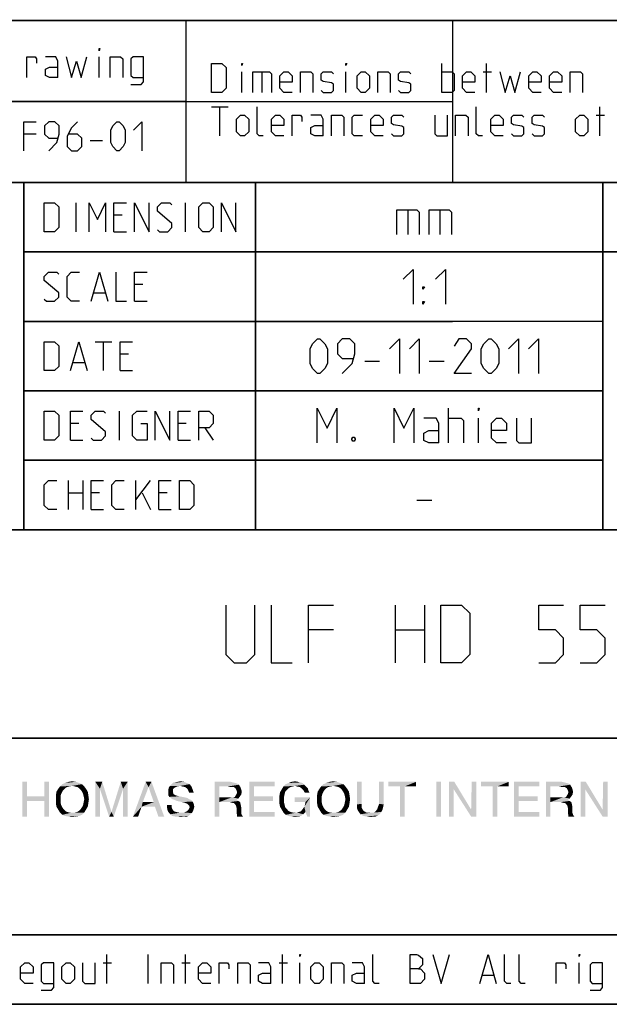
# Model space of a CAD drawing. Extents: x 0 to 1048, y 0 to 594.
# Drawn here: x 663 to 714, y 10 to 95 of the extents above; entities that cross this region are included whole.
import ezdxf

# ---------------------------------------------------------------- set-up
doc = ezdxf.new("R2010")
doc.units = 0
doc.header["$LTSCALE"] = 46.255
doc.header["$MEASUREMENT"] = 0
doc.layers.get('0').update_dxf_attribs({"linetype": 'CONTINUOUS'})

# ---------------------------------------------------------------- blocks, each defined once
blk = doc.blocks.new('THOMAS-LOGO_BL0')
at = {"color": 7, "linetype": 'Continuous'}
for points in [[(663.271, 29.222), (663.271, 27.972), (662.871, 26.222)], [(663.271, 29.222), (662.871, 26.222), (662.871, 29.222)], [(665.171, 29.222), (664.771, 27.972), (664.771, 29.222)], [(664.771, 27.572), (664.771, 27.972), (665.171, 29.222)], [(664.771, 26.222), (664.771, 27.572), (665.171, 29.222)], [(664.771, 26.222), (665.171, 29.222), (665.171, 26.222)], [(668.021, 29.022), (667.171, 28.872), (666.121, 28.822)], [(668.021, 29.022), (666.121, 28.822), (666.321, 29.022)], [(667.771, 29.122), (666.321, 29.022), (666.571, 29.122)], [(666.321, 29.022), (667.771, 29.122), (668.021, 29.022)], [(667.471, 29.222), (666.571, 29.122), (666.871, 29.222)], [(666.571, 29.122), (667.471, 29.222), (667.771, 29.122)], [(666.871, 29.222), (667.171, 29.272), (667.471, 29.222)], [(667.421, 28.822), (667.171, 28.872), (668.021, 29.022)], [(667.421, 28.822), (668.021, 29.022), (668.221, 28.822)], [(669.171, 29.222), (669.771, 29.222), (669.571, 28.622)], [(669.571, 28.622), (669.171, 26.222), (669.171, 29.222)], [(669.571, 28.622), (669.771, 29.222), (670.571, 26.622)], [(671.571, 28.622), (670.571, 26.622), (671.371, 29.222)], [(671.371, 29.222), (671.971, 29.222), (671.571, 28.622)], [(671.571, 26.222), (671.571, 28.622), (671.971, 29.222)], [(671.571, 26.222), (671.971, 29.222), (671.971, 26.222)], [(673.771, 28.772), (672.421, 26.222), (673.521, 29.222)], [(673.521, 29.222), (674.021, 29.222), (673.771, 28.772)], [(674.221, 27.472), (673.771, 28.772), (674.021, 29.222)], [(674.321, 27.072), (674.221, 27.472), (674.021, 29.222)], [(674.621, 26.222), (674.321, 27.072), (674.021, 29.222)], [(674.621, 26.222), (674.021, 29.222), (675.121, 26.222)], [(677.071, 29.122), (677.321, 29.022), (675.621, 28.872)], [(677.071, 29.122), (675.621, 28.872), (675.871, 29.122)], [(676.521, 28.872), (675.621, 28.872), (677.321, 29.022)], [(675.871, 29.122), (676.071, 29.172), (676.821, 29.222)], [(675.871, 29.122), (676.821, 29.222), (677.071, 29.122)], [(676.821, 29.222), (676.071, 29.172), (676.271, 29.222)], [(676.271, 29.222), (676.521, 29.272), (676.821, 29.222)], [(676.671, 28.822), (676.521, 28.872), (677.321, 29.022)], [(676.671, 28.822), (677.321, 29.022), (677.471, 28.822)], [(679.471, 29.222), (680.871, 29.222), (679.871, 28.822)], [(679.871, 28.822), (679.471, 26.222), (679.471, 29.222)], [(680.871, 29.222), (681.071, 29.172), (679.871, 28.822)], [(681.071, 29.172), (681.271, 29.122), (679.871, 28.822)], [(681.271, 29.122), (681.421, 29.072), (679.871, 28.822)], [(681.421, 29.072), (681.571, 28.972), (679.871, 28.822)], [(680.621, 28.822), (679.871, 28.822), (681.571, 28.972)], [(680.821, 28.772), (680.621, 28.822), (681.571, 28.972)], [(680.971, 28.772), (680.821, 28.772), (681.571, 28.972)], [(681.121, 28.772), (680.971, 28.772), (681.571, 28.972)], [(681.121, 28.772), (681.571, 28.972), (681.721, 28.722)], [(682.471, 29.222), (684.671, 29.222), (682.871, 28.822)], [(682.871, 28.822), (682.471, 26.222), (682.471, 29.222)], [(682.871, 28.822), (684.671, 29.222), (684.671, 28.822)], [(687.221, 28.972), (685.421, 28.822), (685.621, 29.022)], [(687.221, 28.972), (686.421, 28.872), (685.421, 28.822)], [(687.071, 29.122), (685.621, 29.022), (685.871, 29.122)], [(685.621, 29.022), (687.071, 29.122), (687.221, 28.972)], [(686.671, 29.222), (686.871, 29.172), (685.871, 29.122)], [(686.671, 29.222), (685.871, 29.122), (686.121, 29.222)], [(685.871, 29.122), (686.871, 29.172), (687.071, 29.122)], [(686.121, 29.222), (686.421, 29.272), (686.671, 29.222)], [(686.571, 28.822), (686.421, 28.872), (687.221, 28.972)], [(686.571, 28.822), (687.221, 28.972), (687.371, 28.822)], [(690.571, 29.022), (689.721, 28.872), (688.671, 28.822)], [(690.571, 29.022), (688.671, 28.822), (688.871, 29.022)], [(690.321, 29.122), (688.871, 29.022), (689.121, 29.122)], [(688.871, 29.022), (690.321, 29.122), (690.571, 29.022)], [(690.021, 29.222), (689.121, 29.122), (689.421, 29.222)], [(689.121, 29.122), (690.021, 29.222), (690.321, 29.122)], [(689.421, 29.222), (689.721, 29.272), (690.021, 29.222)], [(689.971, 28.822), (689.721, 28.872), (690.571, 29.022)], [(689.971, 28.822), (690.571, 29.022), (690.771, 28.822)], [(692.171, 29.222), (692.171, 27.322), (691.771, 27.272)], [(692.171, 29.222), (691.771, 27.272), (691.771, 29.222)], [(694.071, 29.222), (693.671, 27.322), (693.671, 29.222)], [(693.671, 27.322), (694.071, 29.222), (694.071, 27.272)], [(696.871, 29.222), (694.471, 28.822), (694.471, 29.222)], [(695.471, 28.822), (694.471, 28.822), (696.871, 29.222)], [(695.871, 28.822), (695.471, 28.822), (696.871, 29.222)], [(695.871, 28.822), (696.871, 29.222), (696.871, 28.822)], [(699.021, 29.222), (698.621, 26.222), (698.621, 29.222)], [(698.621, 26.222), (699.021, 29.222), (699.021, 26.222)], [(700.171, 29.222), (700.121, 28.572), (699.721, 26.222)], [(700.171, 29.222), (699.721, 26.222), (699.721, 29.222)], [(700.121, 28.572), (700.171, 29.222), (701.621, 26.822)], [(702.071, 29.222), (701.621, 26.822), (701.671, 29.222)], [(701.621, 26.222), (701.621, 26.822), (702.071, 29.222)], [(701.621, 26.222), (702.071, 29.222), (702.071, 26.222)], [(704.871, 29.222), (702.471, 28.822), (702.471, 29.222)], [(703.471, 28.822), (702.471, 28.822), (704.871, 29.222)], [(703.871, 28.822), (703.471, 28.822), (704.871, 29.222)], [(703.871, 28.822), (704.871, 29.222), (704.871, 28.822)], [(705.321, 29.222), (707.521, 29.222), (705.721, 28.822)], [(705.721, 28.822), (705.321, 26.222), (705.321, 29.222)], [(705.721, 28.822), (707.521, 29.222), (707.521, 28.822)], [(708.071, 29.222), (709.471, 29.222), (708.471, 28.822)], [(708.471, 28.822), (708.071, 26.222), (708.071, 29.222)], [(709.471, 29.222), (709.671, 29.172), (708.471, 28.822)], [(709.671, 29.172), (709.871, 29.122), (708.471, 28.822)], [(709.871, 29.122), (710.021, 29.072), (708.471, 28.822)], [(710.021, 29.072), (710.171, 28.972), (708.471, 28.822)], [(709.221, 28.822), (708.471, 28.822), (710.171, 28.972)], [(709.421, 28.772), (709.221, 28.822), (710.171, 28.972)], [(709.571, 28.772), (709.421, 28.772), (710.171, 28.972)], [(709.721, 28.772), (709.571, 28.772), (710.171, 28.972)], [(709.721, 28.772), (710.171, 28.972), (710.321, 28.722)], [(711.521, 29.222), (711.471, 28.572), (711.071, 26.222)], [(711.521, 29.222), (711.071, 26.222), (711.071, 29.222)], [(711.471, 28.572), (711.521, 29.222), (712.971, 26.822)], [(713.421, 29.222), (712.971, 26.822), (713.021, 29.222)], [(712.971, 26.222), (712.971, 26.822), (713.421, 29.222)], [(712.971, 26.222), (713.421, 29.222), (713.421, 26.222)], [(666.321, 28.372), (666.221, 28.172), (665.771, 28.072)], [(666.321, 28.372), (665.771, 28.072), (665.821, 28.372)], [(665.771, 28.072), (666.221, 28.172), (666.171, 27.972)], [(666.421, 28.522), (665.821, 28.372), (665.971, 28.622)], [(665.821, 28.372), (666.421, 28.522), (666.321, 28.372)], [(666.921, 28.822), (666.721, 28.772), (665.971, 28.622)], [(666.921, 28.822), (665.971, 28.622), (666.121, 28.822)], [(666.721, 28.772), (666.571, 28.672), (665.971, 28.622)], [(665.971, 28.622), (666.571, 28.672), (666.421, 28.522)], [(666.121, 28.822), (667.171, 28.872), (666.921, 28.822)], [(668.221, 28.822), (667.621, 28.772), (667.421, 28.822)], [(667.771, 28.672), (667.621, 28.772), (668.221, 28.822)], [(667.771, 28.672), (668.221, 28.822), (668.371, 28.622)], [(668.371, 28.622), (667.921, 28.522), (667.771, 28.672)], [(668.021, 28.372), (667.921, 28.522), (668.371, 28.622)], [(668.021, 28.372), (668.371, 28.622), (668.521, 28.372)], [(668.521, 28.372), (668.121, 28.172), (668.021, 28.372)], [(668.121, 28.172), (668.521, 28.372), (668.571, 28.072)], [(668.571, 28.072), (668.171, 27.972), (668.121, 28.172)], [(669.171, 26.222), (669.571, 28.622), (669.571, 26.222)], [(670.571, 26.622), (670.371, 26.222), (669.571, 28.622)], [(670.571, 26.622), (671.571, 28.622), (670.771, 26.222)], [(673.771, 28.772), (673.271, 27.472), (672.421, 26.222)], [(676.021, 28.722), (675.871, 28.572), (675.471, 28.522)], [(676.021, 28.722), (675.471, 28.522), (675.521, 28.722)], [(675.471, 28.522), (675.871, 28.572), (675.871, 28.372)], [(675.871, 28.372), (675.471, 28.322), (675.471, 28.522)], [(675.471, 28.322), (675.871, 28.372), (675.921, 28.172)], [(675.921, 28.172), (675.471, 28.072), (675.471, 28.322)], [(675.471, 28.072), (675.921, 28.172), (676.071, 28.072)], [(676.521, 28.872), (676.221, 28.822), (675.521, 28.722)], [(676.521, 28.872), (675.521, 28.722), (675.621, 28.872)], [(675.521, 28.722), (676.221, 28.822), (676.021, 28.722)], [(677.471, 28.822), (676.921, 28.772), (676.671, 28.822)], [(677.121, 28.622), (676.921, 28.772), (677.471, 28.822)], [(677.121, 28.622), (677.471, 28.822), (677.571, 28.572)], [(677.571, 28.572), (677.221, 28.422), (677.121, 28.622)], [(677.221, 28.422), (677.571, 28.572), (677.621, 28.422)], [(677.621, 28.422), (677.271, 28.272), (677.221, 28.422)], [(677.271, 28.272), (677.621, 28.422), (677.671, 28.272)], [(679.871, 28.822), (679.871, 27.872), (679.471, 26.222)], [(681.721, 28.722), (681.271, 28.672), (681.121, 28.772)], [(681.771, 28.122), (681.221, 27.922), (681.371, 28.172)], [(681.771, 28.122), (681.671, 27.972), (681.221, 27.922)], [(681.271, 28.672), (681.721, 28.722), (681.771, 28.572)], [(681.771, 28.572), (681.371, 28.472), (681.271, 28.672)], [(681.371, 28.472), (681.771, 28.572), (681.821, 28.372)], [(681.821, 28.372), (681.421, 28.322), (681.371, 28.472)], [(681.371, 28.172), (681.421, 28.322), (681.821, 28.372)], [(681.371, 28.172), (681.821, 28.372), (681.771, 28.122)], [(682.871, 28.822), (682.871, 27.972), (682.471, 26.222)], [(685.521, 28.172), (685.071, 28.022), (685.121, 28.322)], [(685.071, 28.022), (685.521, 28.172), (685.471, 27.922)], [(685.721, 28.522), (685.121, 28.322), (685.271, 28.572)], [(685.721, 28.522), (685.571, 28.372), (685.121, 28.322)], [(685.121, 28.322), (685.571, 28.372), (685.521, 28.172)], [(686.021, 28.772), (685.271, 28.572), (685.421, 28.822)], [(686.021, 28.772), (685.871, 28.672), (685.271, 28.572)], [(685.271, 28.572), (685.871, 28.672), (685.721, 28.522)], [(685.421, 28.822), (686.421, 28.872), (686.221, 28.822)], [(685.421, 28.822), (686.221, 28.822), (686.021, 28.772)], [(687.371, 28.822), (686.821, 28.772), (686.571, 28.822)], [(686.971, 28.672), (686.821, 28.772), (687.371, 28.822)], [(686.971, 28.672), (687.371, 28.822), (687.521, 28.672)], [(687.521, 28.672), (687.121, 28.522), (686.971, 28.672)], [(687.121, 28.522), (687.521, 28.672), (687.571, 28.472)], [(687.571, 28.472), (687.271, 28.272), (687.121, 28.522)], [(687.271, 28.272), (687.571, 28.472), (687.671, 28.272)], [(688.871, 28.372), (688.771, 28.172), (688.321, 28.072)], [(688.871, 28.372), (688.321, 28.072), (688.371, 28.372)], [(688.321, 28.072), (688.771, 28.172), (688.721, 27.972)], [(688.971, 28.522), (688.371, 28.372), (688.521, 28.622)], [(688.371, 28.372), (688.971, 28.522), (688.871, 28.372)], [(689.471, 28.822), (689.271, 28.772), (688.521, 28.622)], [(689.471, 28.822), (688.521, 28.622), (688.671, 28.822)], [(689.271, 28.772), (689.121, 28.672), (688.521, 28.622)], [(688.521, 28.622), (689.121, 28.672), (688.971, 28.522)], [(688.671, 28.822), (689.721, 28.872), (689.471, 28.822)], [(690.771, 28.822), (690.171, 28.772), (689.971, 28.822)], [(690.321, 28.672), (690.171, 28.772), (690.771, 28.822)], [(690.321, 28.672), (690.771, 28.822), (690.921, 28.622)], [(690.921, 28.622), (690.471, 28.522), (690.321, 28.672)], [(690.571, 28.372), (690.471, 28.522), (690.921, 28.622)], [(690.571, 28.372), (690.921, 28.622), (691.071, 28.372)], [(691.071, 28.372), (690.671, 28.172), (690.571, 28.372)], [(690.671, 28.172), (691.071, 28.372), (691.121, 28.072)], [(691.121, 28.072), (690.721, 27.972), (690.671, 28.172)], [(695.871, 28.822), (695.471, 26.222), (695.471, 28.822)], [(695.471, 26.222), (695.871, 28.822), (695.871, 26.222)], [(699.721, 26.222), (700.121, 28.572), (700.121, 26.222)], [(701.621, 26.822), (701.621, 26.222), (700.121, 28.572)], [(703.871, 28.822), (703.471, 26.222), (703.471, 28.822)], [(703.471, 26.222), (703.871, 28.822), (703.871, 26.222)], [(705.721, 28.822), (705.721, 27.972), (705.321, 26.222)], [(708.471, 28.822), (708.471, 27.872), (708.071, 26.222)], [(710.321, 28.722), (709.871, 28.672), (709.721, 28.772)], [(710.371, 28.122), (709.821, 27.922), (709.971, 28.172)], [(710.371, 28.122), (710.271, 27.972), (709.821, 27.922)], [(709.871, 28.672), (710.321, 28.722), (710.371, 28.572)], [(710.371, 28.572), (709.971, 28.472), (709.871, 28.672)], [(709.971, 28.472), (710.371, 28.572), (710.421, 28.372)], [(710.421, 28.372), (710.021, 28.322), (709.971, 28.472)], [(709.971, 28.172), (710.021, 28.322), (710.421, 28.372)], [(709.971, 28.172), (710.421, 28.372), (710.371, 28.122)], [(711.071, 26.222), (711.471, 28.572), (711.471, 26.222)], [(712.971, 26.822), (712.971, 26.222), (711.471, 28.572)], [(663.271, 27.972), (663.271, 27.572), (662.871, 26.222)], [(662.871, 26.222), (663.271, 27.572), (663.271, 26.222)], [(663.271, 27.972), (664.771, 27.972), (663.271, 27.572)], [(664.771, 27.572), (663.271, 27.572), (664.771, 27.972)], [(666.171, 27.972), (665.771, 27.722), (665.771, 28.072)], [(665.771, 27.722), (666.171, 27.972), (666.171, 27.722)], [(666.171, 27.722), (666.171, 27.472), (665.771, 27.372)], [(666.171, 27.722), (665.771, 27.372), (665.771, 27.722)], [(665.771, 27.372), (666.171, 27.472), (666.221, 27.222)], [(666.221, 27.222), (665.821, 27.072), (665.771, 27.372)], [(668.571, 27.372), (668.121, 27.222), (668.171, 27.472)], [(668.121, 27.222), (668.571, 27.372), (668.521, 27.072)], [(668.221, 27.722), (668.171, 27.972), (668.571, 28.072)], [(668.621, 27.722), (668.171, 27.472), (668.221, 27.722)], [(668.171, 27.472), (668.621, 27.722), (668.571, 27.372)], [(668.221, 27.722), (668.571, 28.072), (668.621, 27.722)], [(673.271, 27.472), (673.171, 27.072), (672.421, 26.222)], [(673.271, 27.472), (674.221, 27.472), (673.171, 27.072)], [(674.321, 27.072), (673.171, 27.072), (674.221, 27.472)], [(676.071, 28.072), (675.571, 27.922), (675.471, 28.072)], [(676.071, 28.072), (676.221, 28.022), (675.571, 27.922)], [(676.221, 28.022), (676.421, 27.972), (675.571, 27.922)], [(675.571, 27.922), (676.421, 27.972), (676.671, 27.922)], [(676.671, 27.922), (675.821, 27.722), (675.571, 27.922)], [(676.671, 27.922), (676.921, 27.872), (675.821, 27.722)], [(676.921, 27.872), (677.121, 27.822), (675.821, 27.722)], [(675.821, 27.722), (677.121, 27.822), (677.271, 27.722)], [(677.271, 27.722), (675.971, 27.672), (675.821, 27.722)], [(675.971, 27.672), (677.271, 27.722), (677.421, 27.672)], [(677.421, 27.672), (676.221, 27.572), (675.971, 27.672)], [(676.471, 27.522), (676.221, 27.572), (677.421, 27.672)], [(676.471, 27.522), (677.421, 27.672), (677.571, 27.522)], [(677.571, 27.522), (676.671, 27.472), (676.471, 27.522)], [(676.871, 27.422), (676.671, 27.472), (677.571, 27.522)], [(677.121, 27.322), (676.871, 27.422), (677.571, 27.522)], [(677.121, 27.322), (677.571, 27.522), (677.671, 27.322)], [(677.671, 27.322), (677.271, 27.172), (677.121, 27.322)], [(677.271, 27.172), (677.671, 27.322), (677.721, 27.072)], [(679.871, 27.872), (679.871, 27.472), (679.471, 26.222)], [(679.471, 26.222), (679.871, 27.472), (679.871, 26.222)], [(681.071, 27.872), (681.521, 27.772), (679.871, 27.472)], [(680.921, 27.872), (681.071, 27.872), (679.871, 27.472)], [(680.671, 27.872), (680.921, 27.872), (679.871, 27.472)], [(679.871, 27.872), (680.671, 27.872), (679.871, 27.472)], [(681.521, 27.772), (681.371, 27.672), (679.871, 27.472)], [(681.371, 27.672), (681.521, 27.572), (679.871, 27.472)], [(680.771, 27.472), (679.871, 27.472), (681.521, 27.572)], [(680.771, 27.472), (681.521, 27.572), (681.671, 27.472)], [(681.671, 27.472), (680.921, 27.422), (680.771, 27.472)], [(681.171, 27.372), (680.921, 27.422), (681.671, 27.472)], [(681.071, 27.872), (681.221, 27.922), (681.671, 27.972)], [(681.071, 27.872), (681.671, 27.972), (681.521, 27.772)], [(681.171, 27.372), (681.671, 27.472), (681.721, 27.272)], [(681.721, 27.272), (681.321, 27.172), (681.171, 27.372)], [(681.321, 27.172), (681.721, 27.272), (681.771, 27.022)], [(682.871, 27.972), (682.871, 27.572), (682.471, 26.222)], [(682.871, 27.572), (682.871, 26.622), (682.471, 26.222)], [(682.871, 27.572), (684.521, 27.972), (684.521, 27.572)], [(682.871, 27.972), (684.521, 27.972), (682.871, 27.572)], [(685.471, 27.922), (685.071, 27.672), (685.071, 28.022)], [(685.071, 27.672), (685.471, 27.922), (685.471, 27.672)], [(685.471, 27.672), (685.471, 27.422), (685.071, 27.322)], [(685.471, 27.672), (685.071, 27.322), (685.071, 27.672)], [(685.071, 27.322), (685.471, 27.422), (685.521, 27.222)], [(685.521, 27.222), (685.121, 27.072), (685.071, 27.322)], [(687.721, 27.872), (686.371, 27.472), (686.371, 27.872)], [(687.321, 27.472), (686.371, 27.472), (687.721, 27.872)], [(687.221, 27.072), (687.271, 27.222), (687.721, 27.872)], [(687.321, 26.622), (687.221, 27.072), (687.721, 27.872)], [(687.271, 27.222), (687.321, 27.472), (687.721, 27.872)], [(687.471, 26.222), (687.321, 26.622), (687.721, 27.872)], [(687.471, 26.222), (687.721, 27.872), (687.721, 26.222)], [(688.721, 27.972), (688.321, 27.722), (688.321, 28.072)], [(688.321, 27.722), (688.721, 27.972), (688.721, 27.722)], [(688.721, 27.722), (688.721, 27.472), (688.321, 27.372)], [(688.721, 27.722), (688.321, 27.372), (688.321, 27.722)], [(688.321, 27.372), (688.721, 27.472), (688.771, 27.222)], [(688.771, 27.222), (688.371, 27.072), (688.321, 27.372)], [(691.121, 27.372), (690.671, 27.222), (690.721, 27.472)], [(690.671, 27.222), (691.121, 27.372), (691.071, 27.072)], [(690.771, 27.722), (690.721, 27.972), (691.121, 28.072)], [(691.171, 27.722), (690.721, 27.472), (690.771, 27.722)], [(690.721, 27.472), (691.171, 27.722), (691.121, 27.372)], [(690.771, 27.722), (691.121, 28.072), (691.171, 27.722)], [(691.771, 27.272), (692.171, 27.322), (692.171, 27.172)], [(692.171, 27.172), (691.771, 27.072), (691.771, 27.272)], [(694.071, 27.272), (693.621, 27.172), (693.671, 27.322)], [(693.621, 27.172), (694.071, 27.272), (694.021, 27.022)], [(705.721, 27.972), (705.721, 27.572), (705.321, 26.222)], [(705.721, 27.572), (705.721, 26.622), (705.321, 26.222)], [(705.721, 27.572), (707.371, 27.972), (707.371, 27.572)], [(705.721, 27.972), (707.371, 27.972), (705.721, 27.572)], [(708.471, 27.872), (708.471, 27.472), (708.071, 26.222)], [(708.071, 26.222), (708.471, 27.472), (708.471, 26.222)], [(709.671, 27.872), (710.121, 27.772), (708.471, 27.472)], [(709.521, 27.872), (709.671, 27.872), (708.471, 27.472)], [(709.271, 27.872), (709.521, 27.872), (708.471, 27.472)], [(708.471, 27.872), (709.271, 27.872), (708.471, 27.472)], [(710.121, 27.772), (709.971, 27.672), (708.471, 27.472)], [(709.971, 27.672), (710.121, 27.572), (708.471, 27.472)], [(709.371, 27.472), (708.471, 27.472), (710.121, 27.572)], [(709.371, 27.472), (710.121, 27.572), (710.271, 27.472)], [(710.271, 27.472), (709.521, 27.422), (709.371, 27.472)], [(709.771, 27.372), (709.521, 27.422), (710.271, 27.472)], [(709.671, 27.872), (709.821, 27.922), (710.271, 27.972)], [(709.671, 27.872), (710.271, 27.972), (710.121, 27.772)], [(709.771, 27.372), (710.271, 27.472), (710.321, 27.272)], [(710.321, 27.272), (709.921, 27.172), (709.771, 27.372)], [(709.921, 27.172), (710.321, 27.272), (710.371, 27.022)], [(665.821, 27.072), (666.221, 27.222), (666.321, 27.022)], [(666.321, 27.022), (665.971, 26.822), (665.821, 27.072)], [(666.321, 27.022), (666.421, 26.872), (665.971, 26.822)], [(665.971, 26.822), (666.421, 26.872), (666.571, 26.722)], [(666.571, 26.722), (666.121, 26.572), (665.971, 26.822)], [(666.571, 26.722), (666.721, 26.622), (666.121, 26.572)], [(666.121, 26.572), (666.721, 26.622), (666.921, 26.572)], [(666.921, 26.572), (666.321, 26.372), (666.121, 26.572)], [(667.421, 26.572), (668.221, 26.572), (666.321, 26.372)], [(667.171, 26.572), (667.421, 26.572), (666.321, 26.372)], [(666.921, 26.572), (667.171, 26.572), (666.321, 26.372)], [(666.321, 26.372), (668.221, 26.572), (668.021, 26.372)], [(668.021, 26.372), (666.571, 26.272), (666.321, 26.372)], [(666.571, 26.272), (668.021, 26.372), (667.771, 26.272)], [(668.221, 26.572), (667.421, 26.572), (667.621, 26.622)], [(667.621, 26.622), (667.771, 26.722), (668.371, 26.822)], [(667.621, 26.622), (668.371, 26.822), (668.221, 26.572)], [(668.371, 26.822), (667.771, 26.722), (667.921, 26.872)], [(667.921, 26.872), (668.021, 27.022), (668.521, 27.072)], [(667.921, 26.872), (668.521, 27.072), (668.371, 26.822)], [(668.521, 27.072), (668.021, 27.022), (668.121, 27.222)], [(670.771, 26.222), (670.371, 26.222), (670.571, 26.622)], [(672.421, 26.222), (673.171, 27.072), (672.871, 26.222)], [(675.771, 27.222), (675.771, 27.022), (675.371, 26.972)], [(675.771, 27.222), (675.371, 26.972), (675.371, 27.222)], [(675.371, 26.972), (675.771, 27.022), (675.821, 26.872)], [(675.821, 26.872), (675.421, 26.722), (675.371, 26.972)], [(675.421, 26.722), (675.821, 26.872), (675.971, 26.672)], [(675.971, 26.672), (675.521, 26.572), (675.421, 26.722)], [(675.971, 26.672), (676.121, 26.622), (675.521, 26.572)], [(675.521, 26.572), (676.121, 26.622), (676.371, 26.572)], [(676.371, 26.572), (675.671, 26.422), (675.521, 26.572)], [(676.871, 26.572), (677.521, 26.522), (675.671, 26.422)], [(676.571, 26.572), (676.871, 26.572), (675.671, 26.422)], [(676.371, 26.572), (676.571, 26.572), (675.671, 26.422)], [(675.821, 26.272), (675.671, 26.422), (677.521, 26.522)], [(675.821, 26.272), (677.521, 26.522), (677.221, 26.272)], [(676.871, 26.572), (677.071, 26.672), (677.621, 26.722)], [(676.871, 26.572), (677.621, 26.722), (677.521, 26.522)], [(677.621, 26.722), (677.071, 26.672), (677.221, 26.822)], [(677.671, 26.872), (677.221, 26.822), (677.321, 27.022)], [(677.221, 26.822), (677.671, 26.872), (677.621, 26.722)], [(677.721, 27.072), (677.321, 27.022), (677.271, 27.172)], [(677.321, 27.022), (677.721, 27.072), (677.671, 26.872)], [(681.771, 27.022), (681.371, 26.972), (681.321, 27.172)], [(681.371, 26.972), (681.771, 27.022), (681.771, 26.722)], [(681.771, 26.722), (681.371, 26.622), (681.371, 26.972)], [(681.371, 26.622), (681.771, 26.722), (681.771, 26.522)], [(681.771, 26.522), (681.421, 26.222), (681.371, 26.622)], [(681.771, 26.522), (681.821, 26.372), (681.421, 26.222)], [(681.421, 26.222), (681.821, 26.372), (681.921, 26.222)], [(682.871, 26.622), (684.671, 26.622), (682.471, 26.222)], [(682.471, 26.222), (684.671, 26.622), (684.671, 26.222)], [(685.121, 27.072), (685.521, 27.222), (685.571, 27.022)], [(685.571, 27.022), (685.271, 26.822), (685.121, 27.072)], [(685.571, 27.022), (685.721, 26.872), (685.271, 26.822)], [(685.271, 26.822), (685.721, 26.872), (685.821, 26.722)], [(685.821, 26.722), (685.421, 26.572), (685.271, 26.822)], [(685.821, 26.722), (686.021, 26.622), (685.421, 26.572)], [(685.421, 26.572), (686.021, 26.622), (686.221, 26.572)], [(686.221, 26.572), (685.621, 26.372), (685.421, 26.572)], [(686.571, 26.572), (687.121, 26.422), (685.621, 26.372)], [(686.421, 26.572), (686.571, 26.572), (685.621, 26.372)], [(686.221, 26.572), (686.421, 26.572), (685.621, 26.372)], [(685.821, 26.272), (685.621, 26.372), (687.121, 26.422)], [(685.821, 26.272), (687.121, 26.422), (686.921, 26.272)], [(687.321, 26.622), (686.571, 26.572), (686.771, 26.622)], [(686.571, 26.572), (687.321, 26.622), (687.121, 26.422)], [(687.321, 26.622), (686.771, 26.622), (686.921, 26.672)], [(687.321, 26.622), (686.921, 26.672), (687.121, 26.922)], [(687.321, 26.622), (687.121, 26.922), (687.221, 27.072)], [(688.371, 27.072), (688.771, 27.222), (688.871, 27.022)], [(688.871, 27.022), (688.521, 26.822), (688.371, 27.072)], [(688.871, 27.022), (688.971, 26.872), (688.521, 26.822)], [(688.521, 26.822), (688.971, 26.872), (689.121, 26.722)], [(689.121, 26.722), (688.671, 26.572), (688.521, 26.822)], [(689.121, 26.722), (689.271, 26.622), (688.671, 26.572)], [(688.671, 26.572), (689.271, 26.622), (689.471, 26.572)], [(689.471, 26.572), (688.871, 26.372), (688.671, 26.572)], [(689.971, 26.572), (690.771, 26.572), (688.871, 26.372)], [(689.721, 26.572), (689.971, 26.572), (688.871, 26.372)], [(689.471, 26.572), (689.721, 26.572), (688.871, 26.372)], [(688.871, 26.372), (690.771, 26.572), (690.571, 26.372)], [(690.571, 26.372), (689.121, 26.272), (688.871, 26.372)], [(689.121, 26.272), (690.571, 26.372), (690.321, 26.272)], [(690.771, 26.572), (689.971, 26.572), (690.171, 26.622)], [(690.171, 26.622), (690.321, 26.722), (690.921, 26.822)], [(690.171, 26.622), (690.921, 26.822), (690.771, 26.572)], [(690.921, 26.822), (690.321, 26.722), (690.471, 26.872)], [(690.471, 26.872), (690.571, 27.022), (691.071, 27.072)], [(690.471, 26.872), (691.071, 27.072), (690.921, 26.822)], [(691.071, 27.072), (690.571, 27.022), (690.671, 27.222)], [(691.771, 27.072), (692.171, 27.172), (692.171, 26.972)], [(692.171, 26.972), (691.771, 26.922), (691.771, 27.072)], [(691.821, 26.772), (691.771, 26.922), (692.171, 26.972)], [(691.821, 26.772), (692.171, 26.972), (692.321, 26.722)], [(692.321, 26.722), (691.921, 26.622), (691.821, 26.772)], [(691.921, 26.622), (692.321, 26.722), (692.571, 26.572)], [(692.571, 26.572), (692.071, 26.422), (691.921, 26.622)], [(692.071, 26.422), (693.221, 26.572), (693.871, 26.622)], [(692.071, 26.422), (693.871, 26.622), (693.721, 26.422)], [(693.071, 26.572), (693.221, 26.572), (692.071, 26.422)], [(692.921, 26.572), (693.071, 26.572), (692.071, 26.422)], [(692.721, 26.572), (692.921, 26.572), (692.071, 26.422)], [(692.571, 26.572), (692.721, 26.572), (692.071, 26.422)], [(693.721, 26.422), (692.321, 26.272), (692.071, 26.422)], [(693.721, 26.422), (693.571, 26.322), (692.321, 26.272)], [(693.871, 26.622), (693.221, 26.572), (693.371, 26.672)], [(693.971, 26.822), (693.371, 26.672), (693.521, 26.872)], [(693.371, 26.672), (693.971, 26.822), (693.871, 26.622)], [(694.021, 27.022), (693.521, 26.872), (693.621, 27.172)], [(693.521, 26.872), (694.021, 27.022), (693.971, 26.822)], [(705.721, 26.622), (707.521, 26.622), (705.321, 26.222)], [(705.321, 26.222), (707.521, 26.622), (707.521, 26.222)], [(710.371, 27.022), (709.971, 26.972), (709.921, 27.172)], [(709.971, 26.972), (710.371, 27.022), (710.371, 26.722)], [(710.371, 26.722), (709.971, 26.622), (709.971, 26.972)], [(709.971, 26.622), (710.371, 26.722), (710.371, 26.522)], [(710.371, 26.522), (710.021, 26.222), (709.971, 26.622)], [(710.371, 26.522), (710.421, 26.372), (710.021, 26.222)], [(710.021, 26.222), (710.421, 26.372), (710.521, 26.222)], [(667.771, 26.272), (666.871, 26.222), (666.571, 26.272)], [(666.871, 26.222), (667.771, 26.272), (667.471, 26.222)], [(667.471, 26.222), (667.171, 26.172), (666.871, 26.222)], [(677.221, 26.272), (676.071, 26.222), (675.821, 26.272)], [(676.271, 26.222), (676.071, 26.222), (677.221, 26.272)], [(676.821, 26.222), (676.271, 26.222), (677.221, 26.272)], [(676.821, 26.222), (676.571, 26.172), (676.271, 26.222)], [(676.821, 26.222), (677.221, 26.272), (677.071, 26.222)], [(686.921, 26.272), (686.121, 26.222), (685.821, 26.272)], [(686.121, 26.222), (686.921, 26.272), (686.671, 26.222)], [(686.671, 26.222), (686.421, 26.172), (686.121, 26.222)], [(690.321, 26.272), (689.421, 26.222), (689.121, 26.272)], [(689.421, 26.222), (690.321, 26.272), (690.021, 26.222)], [(690.021, 26.222), (689.721, 26.172), (689.421, 26.222)], [(692.621, 26.222), (692.321, 26.272), (693.571, 26.322)], [(693.121, 26.222), (692.621, 26.222), (693.571, 26.322)], [(693.121, 26.222), (692.921, 26.172), (692.621, 26.222)], [(693.121, 26.222), (693.571, 26.322), (693.371, 26.222)]]:
    blk.add_solid(points, dxfattribs=at)
blk = doc.blocks.new('COPYRIGHT_BL1')
at = {"color": 5, "linetype": 'Continuous'}
for p, q in [((670.164, 11.807), (670.164, 14.307)), ((673.735, 11.807), (673.735, 14.307)), ((676.949, 11.807), (676.949, 14.307)), ((685.342, 11.807), (685.342, 14.307)), ((669.866, 13.593), (670.58, 13.593)), ((676.652, 13.593), (677.366, 13.593)), ((685.045, 13.593), (685.759, 13.593)), ((686.83, 11.807), (686.83, 13.593)), ((710.938, 11.807), (710.938, 13.593)), ((702.604, 12.522), (703.557, 12.522))]:
    blk.add_line(p, q, dxfattribs=at)
for points in [[(686.83, 14.129), (686.83, 14.307), (686.89, 14.307), (686.83, 14.129)], [(693.676, 11.807), (693.319, 11.807), (693.14, 11.986), (693.14, 14.307)], [(696.354, 11.807), (696.354, 14.307), (696.89, 14.307), (697.069, 14.248), (697.426, 13.95), (697.426, 13.415), (697.069, 13.057), (696.354, 13.057)], [(698.319, 14.307), (699.033, 11.807), (699.747, 14.307)], [(702.366, 11.807), (703.08, 14.307), (703.795, 11.807)], [(705.045, 11.807), (704.688, 11.807), (704.509, 11.986), (704.509, 14.307)], [(706.295, 11.807), (705.938, 11.807), (705.759, 11.986), (705.759, 14.307)], [(710.938, 14.129), (710.938, 14.307), (710.997, 14.307), (710.938, 14.129)], [(663.795, 11.807), (663.08, 11.807), (662.723, 12.165), (662.723, 13.236), (663.08, 13.593), (663.438, 13.593), (663.795, 13.236), (663.795, 12.7), (662.723, 12.7)], [(664.509, 11.212), (665.402, 11.212), (665.58, 11.45), (665.58, 13.593), (664.688, 13.593), (664.509, 13.415), (664.509, 11.986), (664.688, 11.807), (665.58, 11.807)], [(666.295, 12.165), (666.295, 13.236), (666.652, 13.593), (667.009, 13.593), (667.366, 13.236), (667.366, 12.165), (667.009, 11.807), (666.652, 11.807), (666.295, 12.165)], [(668.08, 13.593), (668.08, 11.986), (668.259, 11.807), (669.152, 11.807), (669.152, 13.593)], [(674.866, 11.807), (674.866, 13.593), (675.759, 13.593), (675.938, 13.415), (675.938, 11.807)], [(679.152, 11.807), (678.438, 11.807), (678.08, 12.165), (678.08, 13.236), (678.438, 13.593), (678.795, 13.593), (679.152, 13.236), (679.152, 12.7), (678.08, 12.7)], [(679.866, 11.807), (679.866, 13.593), (680.58, 13.593), (680.699, 13.415), (680.699, 13.057)], [(681.473, 11.807), (681.473, 13.593), (682.366, 13.593), (682.545, 13.415), (682.545, 11.807)], [(684.33, 11.807), (684.33, 13.236), (684.152, 13.593), (683.259, 13.593)], [(687.783, 12.165), (687.783, 13.236), (688.14, 13.593), (688.497, 13.593), (688.854, 13.236), (688.854, 12.165), (688.497, 11.807), (688.14, 11.807), (687.783, 12.165)], [(689.569, 11.807), (689.569, 13.593), (690.461, 13.593), (690.64, 13.415), (690.64, 11.807)], [(692.426, 11.807), (692.426, 13.236), (692.247, 13.593), (691.354, 13.593)], [(697.069, 13.057), (697.247, 13.057), (697.604, 12.7), (697.604, 12.165), (697.247, 11.807), (696.354, 11.807)], [(708.973, 11.807), (708.973, 13.593), (709.688, 13.593), (709.807, 13.415), (709.807, 13.057)], [(711.89, 11.212), (712.783, 11.212), (712.961, 11.45), (712.961, 13.593), (712.068, 13.593), (711.89, 13.415), (711.89, 11.986), (712.068, 11.807), (712.961, 11.807)], [(684.33, 11.807), (683.616, 11.807), (683.259, 11.986), (683.259, 12.522), (683.616, 12.7), (684.33, 12.7)], [(692.426, 11.807), (691.711, 11.807), (691.354, 11.986), (691.354, 12.522), (691.711, 12.7), (692.426, 12.7)]]:
    blk.add_lwpolyline(points, dxfattribs=at)

msp = doc.modelspace()

# ---------------------------------------------------------------- linework, layer by layer
at = {"color": 4, "linetype": 'Continuous'}
for p, q in [((831, 95.00004), (635, 95.00004)), ((677.00528, 81.07116), (677.00528, 95.07116)), ((831, 81.00004), (635, 81.00004)), ((663, 51.00004), (663, 81.00004)), ((713, 51.00004), (713, 81.00004)), ((831, 51.00004), (635, 51.00004)), ((831, 33.00004), (635, 33.00004)), ((831, 10), (10, 10))]:
    msp.add_line(p, q, dxfattribs=at)
at = {"color": 2, "linetype": 'Continuous'}
for p, q in [((635, 95), (831, 95)), ((700, 95), (700, 81)), ((634.9823, 88.02055), (677.03622, 88.02055)), ((635, 88), (700, 88)), ((635, 81), (831, 81)), ((663, 81), (663, 51)), ((683, 81), (683, 51)), ((713, 81), (713, 51)), ((663, 75), (725, 75)), ((663, 69), (700, 69)), ((663, 63), (713, 63)), ((663, 57), (713, 57)), ((635, 51), (831, 51)), ((635, 33), (831, 33)), ((635, 16), (748, 16)), ((635, 10), (831, 10))]:
    msp.add_line(p, q, dxfattribs=at)
at = {"color": 5, "linetype": 'Continuous'}
for p, q in [((669.513, 90.07347), (669.513, 91.8592)), ((699.08921, 88.78891), (699.08921, 91.28892)), ((702.95825, 88.78891), (702.95825, 91.28892)), ((681.8273, 88.78891), (681.8273, 90.57463)), ((683.5535, 90.57463), (683.5535, 88.78891)), ((690.81539, 88.78891), (690.81539, 90.57463)), ((702.66063, 90.57463), (703.37495, 90.57463)), ((679.20826, 87.53891), (680.63684, 87.53891)), ((679.92253, 85.03891), (679.92253, 87.53891)), ((712.42253, 86.82462), (713.13684, 86.82462)), ((712.72014, 85.03891), (712.72014, 87.53891)), ((664.07858, 85.17857), (663.00715, 85.17857)), ((668.72143, 84.64285), (669.79285, 84.64285)), ((667.50725, 76.75004), (667.50725, 79.25004)), ((676.97153, 76.75004), (676.97153, 79.25004)), ((671.49533, 78.17862), (670.78107, 78.17862)), ((670.78107, 76.75004), (671.85249, 76.75004)), ((669.05487, 71.46432), (670.00726, 71.46432)), ((673.28107, 72.17861), (672.56675, 72.17861)), ((672.56675, 70.75004), (673.63818, 70.75004)), ((669.17391, 67.25004), (670.60249, 67.25004)), ((669.88817, 64.75004), (669.88817, 67.25004)), ((672.03107, 66.17861), (671.31675, 66.17861)), ((667.26913, 65.46433), (668.22152, 65.46433)), ((671.31675, 64.75004), (672.38817, 64.75004)), ((671.25726, 58.75004), (671.25726, 61.25004)), ((667.74533, 60.17862), (667.03106, 60.17862)), ((677.03102, 60.17862), (676.31676, 60.17862)), ((678.63818, 59.82147), (679.3525, 58.75004)), ((667.03106, 58.75004), (668.10248, 58.75004)), ((676.31676, 58.75004), (677.38818, 58.75004)), ((666.85248, 52.75004), (666.85248, 55.25004)), ((668.10248, 55.25004), (668.10248, 52.75004)), ((672.68579, 52.75004), (672.68579, 55.25004)), ((672.68579, 53.58337), (673.93579, 55.25004)), ((666.85248, 54.17861), (668.10248, 54.17861)), ((669.53106, 54.17861), (668.81675, 54.17861)), ((673.22153, 54.17861), (673.93579, 52.75004)), ((675.36437, 54.17861), (674.65011, 54.17861)), ((668.81675, 52.75004), (669.88817, 52.75004)), ((674.65011, 52.75004), (675.72153, 52.75004)), ((748, 16), (635, 16))]:
    msp.add_line(p, q, dxfattribs=at)
at = {"color": 7, "linetype": 'Continuous'}
for p, q in [((683, 51.00004), (683, 81.00004)), ((696.14283, 78.64286), (696.14283, 76.5)), ((698.92859, 78.64286), (698.92859, 76.5)), ((725.87914, 75.00004), (663, 75.00004)), ((713, 69.00004), (663, 69.00004)), ((692.42855, 65.57143), (693.71428, 65.57143)), ((698.00002, 65.57143), (699.2857, 65.57143)), ((713, 63.00004), (663, 63.00004)), ((699.67858, 58.5), (699.67858, 61.49999)), ((702.24999, 58.5), (702.24999, 60.64286)), ((713, 57.00004), (663, 57.00004)), ((696.92855, 53.57142), (698.21428, 53.57142))]:
    msp.add_line(p, q, dxfattribs=at)
at = {"color": 1, "linetype": 'Continuous'}
for p, q in [((695.08332, 39.5), (695.08332, 44.5)), ((697.58332, 44.5), (697.58332, 39.5)), ((689.7262, 42.35714), (687.58336, 42.35714)), ((695.08332, 42.35714), (697.58332, 42.35714))]:
    msp.add_line(p, q, dxfattribs=at)
at = {"color": 5, "linetype": 'Continuous'}
for points in [[(669.513, 92.39491), (669.513, 92.57348), (669.57254, 92.57348), (669.513, 92.39491)], [(663.26304, 90.07347), (663.26304, 91.8592), (663.9773, 91.8592), (664.09634, 91.68062), (664.09634, 91.32348)], [(665.94157, 90.07347), (665.94157, 91.50206), (665.76299, 91.8592), (664.87015, 91.8592)], [(666.65589, 91.8592), (667.13208, 90.07347), (667.54873, 91.50206), (667.96538, 90.07347), (668.44157, 91.8592)], [(670.46538, 90.07347), (670.46538, 91.8592), (671.35828, 91.8592), (671.53681, 91.68062), (671.53681, 90.07347)], [(672.25112, 89.47825), (673.14397, 89.47825), (673.32255, 89.71634), (673.32255, 91.8592), (672.4297, 91.8592), (672.25112, 91.68062), (672.25112, 90.25205), (672.4297, 90.07347), (673.32255, 90.07347)], [(679.20826, 88.78891), (679.20826, 91.28892), (680.10111, 91.28892), (680.45826, 90.93177), (680.45826, 89.14606), (680.10111, 88.78891), (679.20826, 88.78891)], [(681.8273, 91.11034), (681.8273, 91.28892), (681.88684, 91.28892), (681.8273, 91.11034)], [(690.81539, 91.11034), (690.81539, 91.28892), (690.87493, 91.28892), (690.81539, 91.11034)], [(665.94157, 90.07347), (665.2273, 90.07347), (664.87015, 90.25205), (664.87015, 90.78777), (665.2273, 90.96634), (665.94157, 90.96634)], [(682.77969, 88.78891), (682.77969, 90.57463), (684.20827, 90.57463), (684.38685, 90.39606), (684.38685, 88.78891)], [(686.17254, 88.78891), (685.45827, 88.78891), (685.10111, 89.14606), (685.10111, 90.21748), (685.45827, 90.57463), (685.81538, 90.57463), (686.17254, 90.21748), (686.17254, 89.68177), (685.10111, 89.68177)], [(686.88685, 88.78891), (686.88685, 90.57463), (687.7797, 90.57463), (687.95828, 90.39606), (687.95828, 88.78891)], [(688.67254, 88.96748), (688.85112, 88.78891), (689.56538, 88.78891), (689.74396, 88.96748), (689.74396, 89.5032), (689.56538, 89.62224), (688.85112, 89.74129), (688.67254, 89.86034), (688.67254, 90.39606), (688.85112, 90.57463), (689.56538, 90.57463), (689.74396, 90.39606)], [(691.76777, 89.14606), (691.76777, 90.21748), (692.12493, 90.57463), (692.48209, 90.57463), (692.8392, 90.21748), (692.8392, 89.14606), (692.48209, 88.78891), (692.12493, 88.78891), (691.76777, 89.14606)], [(693.55351, 88.78891), (693.55351, 90.57463), (694.44636, 90.57463), (694.62494, 90.39606), (694.62494, 88.78891)], [(695.3392, 88.96748), (695.51778, 88.78891), (696.23204, 88.78891), (696.41062, 88.96748), (696.41062, 89.5032), (696.23204, 89.62224), (695.51778, 89.74129), (695.3392, 89.86034), (695.3392, 90.39606), (695.51778, 90.57463), (696.23204, 90.57463), (696.41062, 90.39606)], [(699.08921, 90.57463), (699.98205, 90.57463), (700.16063, 90.39606), (700.16063, 88.96748), (699.98205, 88.78891), (699.08921, 88.78891)], [(701.94637, 88.78891), (701.23205, 88.78891), (700.87495, 89.14606), (700.87495, 90.21748), (701.23205, 90.57463), (701.58921, 90.57463), (701.94637, 90.21748), (701.94637, 89.68177), (700.87495, 89.68177)], [(704.08921, 90.57463), (704.56541, 88.78891), (704.98206, 90.21748), (705.39876, 88.78891), (705.8749, 90.57463)], [(707.66064, 88.78891), (706.94638, 88.78891), (706.58922, 89.14606), (706.58922, 90.21748), (706.94638, 90.57463), (707.30348, 90.57463), (707.66064, 90.21748), (707.66064, 89.68177), (706.58922, 89.68177)], [(709.44638, 88.78891), (708.73206, 88.78891), (708.37491, 89.14606), (708.37491, 90.21748), (708.73206, 90.57463), (709.08922, 90.57463), (709.44638, 90.21748), (709.44638, 89.68177), (708.37491, 89.68177)], [(710.16064, 88.78891), (710.16064, 90.57463), (711.05349, 90.57463), (711.23207, 90.39606), (711.23207, 88.78891)], [(681.35111, 85.39605), (681.35111, 86.46749), (681.70827, 86.82462), (682.06542, 86.82462), (682.42253, 86.46749), (682.42253, 85.39605), (682.06542, 85.03891), (681.70827, 85.03891), (681.35111, 85.39605)], [(683.67253, 85.03891), (683.31543, 85.03891), (683.13685, 85.21749), (683.13685, 87.53891)], [(685.45827, 85.03891), (684.74396, 85.03891), (684.38685, 85.39605), (684.38685, 86.46749), (684.74396, 86.82462), (685.10111, 86.82462), (685.45827, 86.46749), (685.45827, 85.93177), (684.38685, 85.93177)], [(686.17254, 85.03891), (686.17254, 86.82462), (686.88685, 86.82462), (687.00589, 86.64606), (687.00589, 86.28891)], [(688.85112, 85.03891), (688.85112, 86.46749), (688.67254, 86.82462), (687.7797, 86.82462)], [(689.56538, 85.03891), (689.56538, 86.82462), (690.45828, 86.82462), (690.63681, 86.64606), (690.63681, 85.03891)], [(692.24397, 85.03891), (691.5297, 85.03891), (691.35112, 85.21749), (691.35112, 86.64606), (691.5297, 86.82462), (692.24397, 86.82462)], [(694.02971, 85.03891), (693.31539, 85.03891), (692.95828, 85.39605), (692.95828, 86.46749), (693.31539, 86.82462), (693.67255, 86.82462), (694.02971, 86.46749), (694.02971, 85.93177), (692.95828, 85.93177)], [(694.74397, 85.21749), (694.92255, 85.03891), (695.63682, 85.03891), (695.81539, 85.21749), (695.81539, 85.7532), (695.63682, 85.87225), (694.92255, 85.9913), (694.74397, 86.11034), (694.74397, 86.64606), (694.92255, 86.82462), (695.63682, 86.82462), (695.81539, 86.64606)], [(698.49398, 86.82462), (698.49398, 85.21749), (698.67256, 85.03891), (699.5654, 85.03891), (699.5654, 86.82462)], [(700.27966, 85.03891), (700.27966, 86.82462), (701.17256, 86.82462), (701.35114, 86.64606), (701.35114, 85.03891)], [(702.60114, 85.03891), (702.24398, 85.03891), (702.0654, 85.21749), (702.0654, 87.53891)], [(704.38683, 85.03891), (703.67256, 85.03891), (703.31541, 85.39605), (703.31541, 86.46749), (703.67256, 86.82462), (704.02967, 86.82462), (704.38683, 86.46749), (704.38683, 85.93177), (703.31541, 85.93177)], [(705.10109, 85.21749), (705.27967, 85.03891), (705.99399, 85.03891), (706.17257, 85.21749), (706.17257, 85.7532), (705.99399, 85.87225), (705.27967, 85.9913), (705.10109, 86.11034), (705.10109, 86.64606), (705.27967, 86.82462), (705.99399, 86.82462), (706.17257, 86.64606)], [(706.88683, 85.21749), (707.06541, 85.03891), (707.77968, 85.03891), (707.95826, 85.21749), (707.95826, 85.7532), (707.77968, 85.87225), (707.06541, 85.9913), (706.88683, 86.11034), (706.88683, 86.64606), (707.06541, 86.82462), (707.77968, 86.82462), (707.95826, 86.64606)], [(710.63684, 85.39605), (710.63684, 86.46749), (710.994, 86.82462), (711.3511, 86.82462), (711.70826, 86.46749), (711.70826, 85.39605), (711.3511, 85.03891), (710.994, 85.03891), (710.63684, 85.39605)], [(663.00715, 83.75), (663.00715, 86.25), (664.07858, 86.25)], [(665.15, 83.75), (665.86427, 84.46429), (666.04284, 85.17857), (666.04284, 85.89286), (665.68574, 86.25), (665.15, 86.25), (664.79284, 85.89286), (664.79284, 85.17857), (665.15, 84.82143), (665.92381, 84.82143)], [(667.65, 86.25), (667.11427, 85.71429), (666.75716, 85), (666.75716, 84.10714), (667.11427, 83.75), (667.65, 83.75), (668.00716, 84.10714), (668.00716, 84.82143), (667.65, 85.17857), (666.8762, 85.17857)], [(670.50717, 84.46429), (670.50717, 85.53571), (670.68569, 85.89286), (671.04285, 86.25), (671.22143, 86.25), (671.57859, 85.89286), (671.75717, 85.53571), (671.75717, 84.46429), (671.57859, 84.10714), (671.22143, 83.75), (671.04285, 83.75), (670.68569, 84.10714), (670.50717, 84.46429)], [(672.47143, 85.53571), (673.1857, 86.25), (673.1857, 83.75)], [(688.85112, 85.03891), (688.13685, 85.03891), (687.7797, 85.21749), (687.7797, 85.7532), (688.13685, 85.93177), (688.85112, 85.93177)], [(664.76913, 76.75004), (664.76913, 79.25004), (665.66202, 79.25004), (666.01913, 78.89289), (666.01913, 77.10718), (665.66202, 76.75004), (664.76913, 76.75004)], [(668.63817, 76.75004), (668.63817, 79.25004), (669.35249, 77.82147), (670.06675, 79.25004), (670.06675, 76.75004)], [(670.78107, 76.75004), (670.78107, 79.25004), (671.85249, 79.25004)], [(672.56675, 76.75004), (672.56675, 79.25004), (673.81676, 76.75004), (673.81676, 79.25004)], [(674.53107, 76.92861), (674.7096, 76.75004), (675.42392, 76.75004), (675.78102, 77.10718), (675.78102, 77.46433), (674.53107, 78.53575), (674.53107, 78.89289), (674.88818, 79.25004), (675.60249, 79.25004), (675.78102, 79.07147)], [(678.1025, 77.10718), (678.1025, 78.89289), (678.45961, 79.25004), (678.99534, 79.25004), (679.3525, 78.89289), (679.3525, 77.10718), (678.99534, 76.75004), (678.45961, 76.75004), (678.1025, 77.10718)], [(680.06677, 76.75004), (680.06677, 79.25004), (681.31677, 76.75004), (681.31677, 79.25004)], [(664.76913, 70.92861), (664.94771, 70.75004), (665.66202, 70.75004), (666.01913, 71.10718), (666.01913, 71.46432), (664.76913, 72.53576), (664.76913, 72.8929), (665.12629, 73.25004), (665.84055, 73.25004), (666.01913, 73.07147)], [(667.80487, 70.75004), (667.09055, 70.75004), (666.73345, 71.10718), (666.73345, 72.8929), (667.09055, 73.25004), (667.80487, 73.25004)], [(668.81675, 70.75004), (669.53106, 73.25004), (670.24533, 70.75004)], [(670.95959, 73.25004), (670.95959, 70.75004), (671.85249, 70.75004)], [(672.56675, 70.75004), (672.56675, 73.25004), (673.63818, 73.25004)], [(664.76913, 64.75004), (664.76913, 67.25004), (665.66202, 67.25004), (666.01913, 66.8929), (666.01913, 65.10719), (665.66202, 64.75004), (664.76913, 64.75004)], [(667.03106, 64.75004), (667.74533, 67.25004), (668.45964, 64.75004)], [(671.31675, 64.75004), (671.31675, 67.25004), (672.38817, 67.25004)], [(664.76913, 58.75004), (664.76913, 61.25004), (665.66202, 61.25004), (666.01913, 60.89289), (666.01913, 59.10718), (665.66202, 58.75004), (664.76913, 58.75004)], [(667.03106, 58.75004), (667.03106, 61.25004), (668.10248, 61.25004)], [(668.81675, 58.92861), (668.99533, 58.75004), (669.70964, 58.75004), (670.06675, 59.10718), (670.06675, 59.46433), (668.81675, 60.53575), (668.81675, 60.89289), (669.17391, 61.25004), (669.88817, 61.25004), (670.06675, 61.07147)], [(673.10249, 60.17862), (673.63818, 60.17862), (673.63818, 58.75004), (672.74533, 58.75004), (672.38817, 59.10718), (672.38817, 60.89289), (672.74533, 61.25004), (673.63818, 61.25004)], [(674.35249, 58.75004), (674.35249, 61.25004), (675.60249, 58.75004), (675.60249, 61.25004)], [(676.31676, 58.75004), (676.31676, 61.25004), (677.38818, 61.25004)], [(678.1025, 58.75004), (678.1025, 61.25004), (678.99534, 61.25004), (679.3525, 60.89289), (679.3525, 60.17862), (678.99534, 59.82147), (678.1025, 59.82147)], [(665.84055, 52.75004), (665.12629, 52.75004), (664.76913, 53.10718), (664.76913, 54.8929), (665.12629, 55.25004), (665.84055, 55.25004)], [(668.81675, 52.75004), (668.81675, 55.25004), (669.88817, 55.25004)], [(671.67391, 52.75004), (670.95959, 52.75004), (670.60249, 53.10718), (670.60249, 54.8929), (670.95959, 55.25004), (671.67391, 55.25004)], [(674.65011, 52.75004), (674.65011, 55.25004), (675.72153, 55.25004)], [(676.4358, 52.75004), (676.4358, 55.25004), (677.32869, 55.25004), (677.6858, 54.8929), (677.6858, 53.10718), (677.32869, 52.75004), (676.4358, 52.75004)]]:
    msp.add_lwpolyline(points, dxfattribs=at)
at = {"color": 7, "linetype": 'Continuous'}
for points in [[(695.21426, 76.5), (695.21426, 78.64286), (696.92855, 78.64286), (697.14285, 78.42857), (697.14285, 76.5)], [(698.00002, 76.5), (698.00002, 78.64286), (699.71431, 78.64286), (699.92856, 78.42857), (699.92856, 76.5)], [(695.75, 72.64286), (696.60717, 73.5), (696.60717, 70.5)], [(698.53571, 72.64286), (699.39288, 73.5), (699.39288, 70.5)], [(697.46429, 71.78572), (697.46429, 71.99999), (697.60714, 71.99999), (697.46429, 71.78572)], [(697.46429, 70.5), (697.46429, 70.71428), (697.60714, 70.71428), (697.46429, 70.5)], [(687.7143, 65.35714), (687.7143, 66.64285), (687.92856, 67.07143), (688.35717, 67.5), (688.57142, 67.5), (688.99998, 67.07143), (689.21428, 66.64285), (689.21428, 65.35714), (688.99998, 64.92857), (688.57142, 64.5), (688.35717, 64.5), (687.92856, 64.92857), (687.7143, 65.35714)], [(690.50001, 64.5), (691.35713, 65.35714), (691.57143, 66.21428), (691.57143, 67.07143), (691.14288, 67.5), (690.50001, 67.5), (690.07145, 67.07143), (690.07145, 66.21428), (690.50001, 65.78571), (691.42858, 65.78571)], [(694.57145, 66.64285), (695.42857, 67.5), (695.42857, 64.5)], [(696.28574, 66.64285), (697.14285, 67.5), (697.14285, 64.5)], [(701.64285, 64.5), (700.14287, 64.5), (701.64285, 66.64285), (701.64285, 67.07143), (701.21429, 67.5), (700.57143, 67.5), (700.14287, 66.85715)], [(702.50002, 65.35714), (702.50002, 66.64285), (702.71427, 67.07143), (703.14283, 67.5), (703.35714, 67.5), (703.7857, 67.07143), (704, 66.64285), (704, 65.35714), (703.7857, 64.92857), (703.35714, 64.5), (703.14283, 64.5), (702.71427, 64.92857), (702.50002, 65.35714)], [(704.85712, 66.64285), (705.71429, 67.5), (705.71429, 64.5)], [(706.57141, 66.64285), (707.42858, 67.5), (707.42858, 64.5)], [(688.32144, 58.5), (688.32144, 61.49999), (689.17856, 59.78572), (690.03573, 61.49999), (690.03573, 58.5)], [(694.96428, 58.5), (694.96428, 61.49999), (695.82145, 59.78572), (696.67857, 61.49999), (696.67857, 58.5)], [(702.24999, 61.28571), (702.24999, 61.49999), (702.32144, 61.49999), (702.24999, 61.28571)], [(698.82141, 58.5), (698.82141, 60.21429), (698.60716, 60.64286), (697.53574, 60.64286)], [(699.67858, 60.64286), (700.75001, 60.64286), (700.96426, 60.42857), (700.96426, 58.5)], [(704.67859, 58.5), (703.82142, 58.5), (703.39286, 58.92858), (703.39286, 60.21429), (703.82142, 60.64286), (704.24998, 60.64286), (704.67859, 60.21429), (704.67859, 59.57143), (703.39286, 59.57143)], [(705.53571, 60.64286), (705.53571, 58.71428), (705.75001, 58.5), (706.82144, 58.5), (706.82144, 60.64286)], [(698.82141, 58.5), (697.9643, 58.5), (697.53574, 58.71428), (697.53574, 59.35715), (697.9643, 59.57143), (698.82141, 59.57143)], [(691.53571, 59), (691.60716, 58.85714), (691.60716, 58.78571), (691.53571, 58.64286), (691.39286, 58.64286), (691.3214, 58.78571), (691.3214, 58.85714), (691.39286, 59), (691.53571, 59)]]:
    msp.add_lwpolyline(points, dxfattribs=at)
at = {"color": 1, "linetype": 'Continuous'}
for points in [[(680.44045, 44.5), (680.44045, 40.21429), (681.15477, 39.5), (682.22619, 39.5), (682.94046, 40.21429), (682.94046, 44.5)], [(684.36904, 44.5), (684.36904, 39.5), (686.15478, 39.5)], [(687.58336, 39.5), (687.58336, 44.5), (689.7262, 44.5)], [(699.0119, 39.5), (699.0119, 44.5), (700.79764, 44.5), (701.51191, 43.78571), (701.51191, 40.21429), (700.79764, 39.5), (699.0119, 39.5)], [(707.4643, 39.5), (708.89288, 39.5), (709.60715, 40.21429), (709.60715, 41.64285), (708.89288, 42.35714), (707.4643, 42.35714), (707.4643, 44.5), (709.60715, 44.5)], [(711.03573, 39.5), (712.46431, 39.5), (713.17857, 40.21429), (713.17857, 41.64285), (712.46431, 42.35714), (711.03573, 42.35714), (711.03573, 44.5), (713.17857, 44.5)]]:
    msp.add_lwpolyline(points, dxfattribs=at)

# ---------------------------------------------------------------- block references
at = {"color": 2, "linetype": 'Continuous'}
for name in ['THOMAS-LOGO_BL0', 'COPYRIGHT_BL1']:
    msp.add_blockref(name, (0, 0), dxfattribs=at)

doc.saveas('drawing.dxf')
